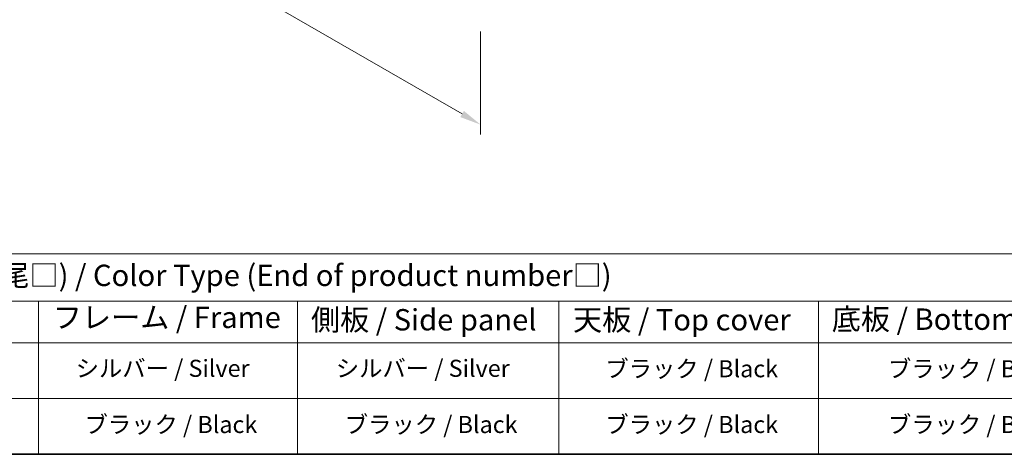
# Model space of a CAD drawing. Units: millimetres. Extents: x 72 to 10690, y 40 to 1726.
# Drawn here: x 476 to 1052, y 40 to 295 of the extents above; entities that cross this region are included whole.
import ezdxf

# ---------------------------------------------------------------- set-up
doc = ezdxf.new("R2010")
doc.units = ezdxf.units.MM
doc.header["$LTSCALE"] = 5
doc.layers.get('Defpoints').update_dxf_attribs({"lineweight": 25})
for name, color, linetype, lineweight in [('Border (ISO)', 7, 'Continuous', 35), ('Dimension (ISO)', 7, 'Continuous', 18), ('Symbol (ISO)', 7, 'Continuous', 18)]:
    doc.layers.add(name, color=color, linetype=linetype, lineweight=lineweight)
doc.styles.add('Note Text (TK)', font='txt')
doc.styles.add('Note Text (TK2)', font='txt')
doc.dimstyles.new('Default - Method 1b (TK)', dxfattribs={"dimscale": 5, "dimtxt": 2.5, "dimasz": 2.5, "dimexe": 1, "dimexo": 1.5, "dimgap": 1, "dimtad": 1, "dimtoh": 1, "dimrnd": 1e-08, "dimdsep": 46, "dimtxsty": 'Note Text (TK)', "dimcen": 0.09, "dimdle": 5, "dimclrd": 100, "dimclre": 100, "dimclrt": 7, "dimadec": 1, "dimazin": 1, "dimtfac": 1, "dimtmove": 0, "dimatfit": 3, "dimfxl": 0, "dimtolj": 1, "dimlwd": -1, "dimlwe": -1, "dimarcsym": 0})

# ---------------------------------------------------------------- blocks, each defined once
blk = doc.blocks.new('図面枠 tk図枠')
at = {"layer": 'Border (ISO)'}
blk.add_line((14.5, 8), (405.5, 8), dxfattribs=at)
blk = doc.blocks.new('テーブル1')
at = {"layer": 'Symbol (ISO)'}
for p, q in [((14.5, 31.47), (224.51, 31.47)), ((14.5, 25.95), (224.51, 25.95)), ((97.49, 25.95), (97.49, 21.05)), ((127.78, 25.95), (127.78, 21.05)), ((158.38, 25.95), (158.38, 21.05)), ((188.76, 25.95), (188.76, 21.05)), ((14.5, 21.05), (224.51, 21.05)), ((97.49, 21.05), (97.49, 8)), ((127.78, 21.05), (127.78, 8)), ((158.38, 21.05), (158.38, 8)), ((188.76, 21.05), (188.76, 8)), ((14.5, 14.53), (224.51, 14.53)), ((14.5, 8), (224.51, 8))]:
    blk.add_line(p, q, dxfattribs=at)
at = {"layer": 'Symbol (ISO)', "color": 7, "attachment_point": 7, "line_spacing_factor": 0.25}
for s, insert, char_height, style in [('色仕様(型番末尾□) / Color Type (End of product number□)', (71.41, 26.93), 2.5, 'Note Text (TK)'), ('フレーム / Frame', (99.16, 22.01), 2.5, 'Note Text (TK)'), ('側板 / Side panel', (129.37, 21.73), 2.5, 'Note Text (TK)'), ('天板 / Top cover', (160.04, 21.73), 2.5, 'Note Text (TK)'), ('底板 / Bottom cover', (190.31, 21.8), 2.5, 'Note Text (TK)'), ('シルバー / Silver', (101.84, 16.45), 2, 'Note Text (TK2)'), ('シルバー / Silver', (132.28, 16.45), 2, 'Note Text (TK2)'), ('ブラック / Black', (163.82, 16.4), 2, 'Note Text (TK2)'), ('ブラック / Black', (196.88, 16.4), 2, 'Note Text (TK2)'), ('ブラック / Black', (102.88, 9.87), 2, 'Note Text (TK2)'), ('ブラック / Black', (133.33, 9.87), 2, 'Note Text (TK2)'), ('ブラック / Black', (163.82, 9.87), 2, 'Note Text (TK2)'), ('ブラック / Black', (196.88, 9.87), 2, 'Note Text (TK2)')]:
    blk.add_mtext(s, dxfattribs=dict(at, insert=insert, char_height=char_height, style=style))
blk = doc.blocks.new('*D6')
at = {"layer": 'Defpoints', "color": 0, "transparency": 16777216}
for p in [(404.86, 493.36), (746.11, 296.34), (746.11, 233.06)]:
    blk.add_point(p, dxfattribs=at)
at = {"layer": 'Dimension (ISO)', "color": 100, "transparency": 16777216}
for p, q in [((404.86, 484.7), (404.86, 424.3)), ((415.69, 423.83), (735.29, 239.31)), ((746.11, 287.68), (746.11, 227.28))]:
    blk.add_line(p, q, dxfattribs=at)
for points in [[(416.73, 425.63), (414.65, 422.02), (404.86, 430.08)], [(736.33, 241.11), (734.25, 237.5), (746.11, 233.06)]]:
    blk.add_solid(points, dxfattribs=at)
at = {"layer": 'Dimension (ISO)', "color": 7, "transparency": 16777216, "insert": (569.28, 346.82), "char_height": 12.5, "attachment_point": 4, "rotation": 330, "style": 'Note Text (TK)'}
blk.add_mtext('\\A1;{\\Q-30.000;\\W0.816;\\H0.816x;482.6}', dxfattribs=at)

msp = doc.modelspace()

# ---------------------------------------------------------------- block references
at = {"xscale": 5, "yscale": 5, "zscale": 5}
for name in ['図面枠 tk図枠', 'テーブル1']:
    msp.add_blockref(name, (0, 0), dxfattribs=at)

# ---------------------------------------------------------------- dimensions: what is measured, and where the dimension line sits
at = {"layer": 'Dimension (ISO)', "color": 100, "true_color": 0x00ff3f}
dim = msp.add_linear_dim(base=(746.1145, 233.0565), p1=(404.8647, 493.3606), p2=(746.1145, 296.34), angle=150, text='{\\Q-30.000;\\W0.816;\\H0.816x;<>}', dimstyle='Default - Method 1b (TK)', override={"dimgap": 1, "dimtoh": 0, "dimdec": 2, "dimlfac": 1.224745, "dimtol": 0, "dimlim": 0, "dimtp": 0, "dimtm": 0, "dimtdec": 2, "dimtofl": 0, "dimatfit": 1}, dxfattribs=at)
dim.commit()
dim.dimension.update_dxf_attribs({"geometry": '*D6', "text_midpoint": (575.4896, 331.5669), "dimtype": 160})

doc.saveas('drawing.dxf')
